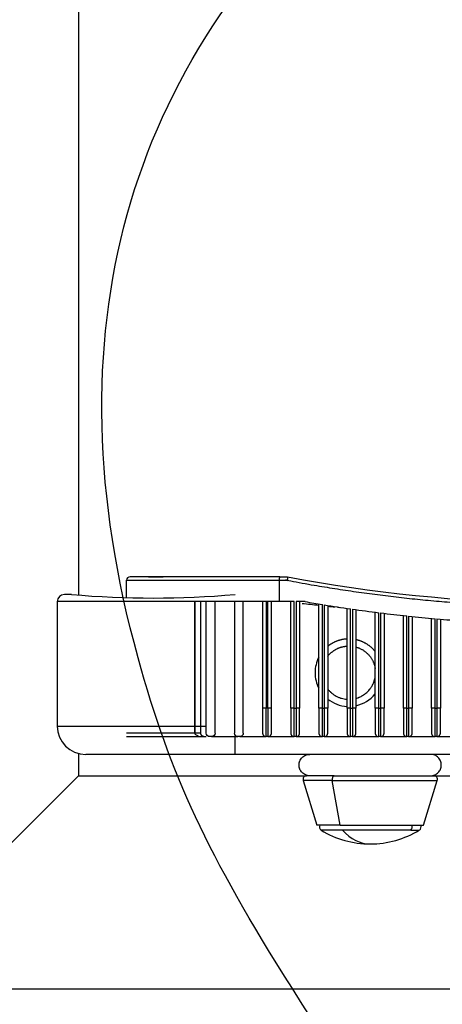
# Model space of a CAD drawing. Units: millimetres. Extents: x 0 to 291, y 0 to 204.
# Drawn here: x 153 to 160, y 101 to 119 of the extents above; entities that cross this region are included whole.
import ezdxf
from ezdxf.enums import TextEntityAlignment as Align

# ---------------------------------------------------------------- set-up
doc = ezdxf.new("R2010")
doc.units = ezdxf.units.MM
for name, color, linetype in [('01011500-02.01', 7, 'Continuous'), ('01011500-02.02', 7, 'Continuous'), ('80010215_DEFAULT', 7, 'Continuous'), ('80010224', 7, 'Continuous'), ('80010225', 7, 'Continuous'), ('80060602', 7, 'Continuous'), ('81070505-01', 7, 'Continuous'), ('81070505-02', 7, 'Continuous'), ('Predeterminado', 7, 'Continuous')]:
    doc.layers.add(name, color=color, linetype=linetype)
doc.styles.add('SEACAD_Arial', font='arial.ttf')
doc.dimstyles.new('ISO', dxfattribs={"dimtxt": 3.125, "dimasz": 3.125, "dimexe": 1.5625, "dimexo": 0, "dimgap": 0.78125, "dimtad": 0, "dimdec": 0, "dimlfac": 77.90501, "dimtxsty": 'SEACAD_Arial', "dimblk1": '_SE_FILLED', "dimblk2": '_SE_FILLED', "dimsah": 1, "dimcen": 1.5625, "dimadec": 1, "dimazin": 0, "dimtfac": 0.5, "dimtmove": 0, "dimatfit": 3, "dimfxl": 1, "dimarcsym": 0})

# ---------------------------------------------------------------- blocks, each defined once
blk = doc.blocks.new('SE58')
at = {"layer": '01011500-02.01', "color": 7, "linetype": 'Continuous'}
for p, q in [((149.88, 100.861), (153.78, 104.761)), ((153.78, 104.761), (157.947, 104.761)), ((160.274, 104.761), (169.647, 104.761)), ((149.88, 100.861), (173.28, 100.861))]:
    blk.add_line(p, q, dxfattribs=at)
at = {"layer": '01011500-02.02', "color": 7, "linetype": 'Continuous'}
for p, q in [((153.78, 159.881), (153.78, 108.066)), ((153.78, 105.168), (153.78, 104.761)), ((149.88, 100.861), (153.78, 104.761))]:
    blk.add_line(p, q, dxfattribs=at)
at = {"layer": '80010215_DEFAULT', "color": 7, "linetype": 'Continuous'}
for p, q in [((153.65, 108.076), (153.52, 108.076)), ((156.005, 107.946), (153.39, 107.946)), ((153.39, 107.946), (153.39, 105.671)), ((153.39, 105.671), (156.113, 105.671)), ((156.64, 105.151), (156.64, 105.476)), ((156.64, 105.151), (153.91, 105.151)), ((172.89, 105.151), (156.64, 105.151))]:
    blk.add_line(p, q, dxfattribs=at)
for centre, radius, start, end in [((153.52, 107.946), 0.13, 90, 180), ((155.145, 125.214), 17.202, 265.0144, 274.9857), ((162.917, 151.023), 43.403, 263.318, 263.7216), ((162.917, 151.023), 43.403, 263.9432, 264.1085), ((162.917, 151.023), 43.403, 264.1727, 264.2237), ((153.91, 105.671), 0.52, 180, 270)]:
    blk.add_arc(centre, radius, start, end, dxfattribs=at)
at = {"layer": '80010224', "color": 7, "linetype": 'Continuous'}
for p, q in [((154.657, 108.336), (157.452, 108.336)), ((154.657, 108.019), (154.657, 108.336)), ((157.461, 108.401), (154.722, 108.401)), ((157.452, 108.336), (157.594, 108.336)), ((157.452, 107.946), (157.452, 108.336)), ((157.461, 108.401), (157.601, 108.401)), ((155.904, 107.946), (155.904, 105.541)), ((155.904, 105.541), (155.904, 107.946)), ((155.904, 107.946), (155.904, 107.946)), ((156.005, 107.946), (156.005, 105.541)), ((156.628, 107.946), (156.005, 107.946)), ((156.113, 105.541), (156.113, 107.946)), ((156.276, 105.541), (156.276, 107.946)), ((156.628, 107.946), (156.628, 105.541)), ((157.452, 107.946), (156.628, 107.946)), ((156.79, 105.541), (156.79, 107.946)), ((157.143, 107.946), (157.143, 105.996)), ((157.208, 107.946), (157.208, 105.996)), ((157.24, 105.996), (157.24, 107.946)), ((157.305, 105.996), (157.305, 107.946)), ((157.722, 107.946), (157.452, 107.946)), ((157.657, 105.996), (157.657, 107.946)), ((157.722, 105.996), (157.722, 107.946)), ((157.92, 107.946), (157.755, 107.946)), ((157.755, 107.946), (157.755, 105.996)), ((157.82, 107.946), (157.82, 105.996)), ((158.172, 105.996), (158.172, 107.903)), ((158.237, 105.996), (158.237, 107.893)), ((158.269, 107.887), (158.269, 105.996)), ((158.334, 107.877), (158.334, 105.996)), ((158.686, 105.996), (158.686, 107.823)), ((158.751, 105.996), (158.751, 107.813)), ((158.784, 107.809), (158.784, 105.996)), ((158.849, 107.799), (158.849, 105.996)), ((159.201, 105.996), (159.201, 107.752)), ((159.266, 105.996), (159.266, 107.744)), ((159.299, 107.739), (159.299, 105.996)), ((159.364, 107.731), (159.364, 105.996)), ((159.716, 105.996), (159.716, 107.691)), ((159.781, 105.996), (159.781, 107.684)), ((159.813, 107.68), (159.813, 105.996)), ((159.878, 107.673), (159.878, 105.996)), ((160.23, 105.996), (160.23, 107.639)), ((160.295, 105.996), (160.295, 107.633)), ((160.328, 107.63), (160.328, 105.996)), ((160.393, 107.625), (160.393, 105.996)), ((157.208, 105.996), (157.143, 105.996)), ((157.143, 105.996), (157.143, 105.541)), ((157.24, 105.996), (157.208, 105.996)), ((157.208, 105.476), (157.208, 105.996)), ((157.305, 105.996), (157.24, 105.996)), ((157.24, 105.996), (157.24, 105.476)), ((157.305, 105.541), (157.305, 105.996)), ((157.722, 105.996), (157.657, 105.996)), ((157.657, 105.996), (157.657, 105.541)), ((157.722, 105.476), (157.722, 105.996)), ((157.722, 105.996), (157.755, 105.996)), ((157.82, 105.996), (157.755, 105.996)), ((157.755, 105.996), (157.755, 105.476)), ((157.82, 105.541), (157.82, 105.996)), ((158.237, 105.996), (158.172, 105.996)), ((158.172, 105.996), (158.172, 105.541)), ((158.237, 105.476), (158.237, 105.996)), ((158.237, 105.996), (158.269, 105.996)), ((158.334, 105.996), (158.269, 105.996)), ((158.269, 105.996), (158.269, 105.476)), ((158.334, 105.541), (158.334, 105.996)), ((158.751, 105.996), (158.686, 105.996)), ((158.686, 105.996), (158.686, 105.541)), ((158.751, 105.476), (158.751, 105.996)), ((158.751, 105.996), (158.784, 105.996)), ((158.849, 105.996), (158.784, 105.996)), ((158.784, 105.996), (158.784, 105.476)), ((158.849, 105.541), (158.849, 105.996)), ((159.266, 105.996), (159.201, 105.996)), ((159.201, 105.996), (159.201, 105.541)), ((159.266, 105.476), (159.266, 105.996)), ((159.266, 105.996), (159.299, 105.996)), ((159.364, 105.996), (159.299, 105.996)), ((159.299, 105.996), (159.299, 105.476)), ((159.364, 105.541), (159.364, 105.996)), ((159.781, 105.996), (159.716, 105.996)), ((159.716, 105.996), (159.716, 105.541)), ((159.781, 105.476), (159.781, 105.996)), ((159.781, 105.996), (159.813, 105.996)), ((159.878, 105.996), (159.813, 105.996)), ((159.813, 105.996), (159.813, 105.476)), ((159.878, 105.541), (159.878, 105.996)), ((160.295, 105.996), (160.23, 105.996)), ((160.23, 105.996), (160.23, 105.541)), ((160.295, 105.476), (160.295, 105.996)), ((160.295, 105.996), (160.328, 105.996)), ((160.393, 105.996), (160.328, 105.996)), ((160.328, 105.996), (160.328, 105.476)), ((160.393, 105.541), (160.393, 105.996)), ((155.904, 105.541), (154.657, 105.541)), ((154.657, 105.476), (156.027, 105.476)), ((156.005, 105.541), (155.904, 105.541)), ((155.904, 105.541), (155.904, 105.541)), ((155.904, 105.541), (155.904, 105.541)), ((156.027, 105.476), (156.113, 105.476)), ((156.211, 105.476), (156.178, 105.476)), ((156.211, 105.476), (156.693, 105.476)), ((156.725, 105.476), (156.693, 105.476)), ((156.725, 105.476), (157.208, 105.476)), ((157.24, 105.476), (157.208, 105.476)), ((157.24, 105.476), (157.722, 105.476)), ((157.755, 105.476), (157.722, 105.476)), ((157.755, 105.476), (158.237, 105.476)), ((158.269, 105.476), (158.237, 105.476)), ((158.269, 105.476), (158.751, 105.476)), ((158.784, 105.476), (158.751, 105.476)), ((158.784, 105.476), (159.266, 105.476)), ((159.299, 105.476), (159.266, 105.476)), ((159.299, 105.476), (159.781, 105.476)), ((159.813, 105.476), (159.781, 105.476)), ((159.813, 105.476), (160.295, 105.476)), ((160.328, 105.476), (160.295, 105.476)), ((160.328, 105.476), (160.81, 105.476))]:
    blk.add_line(p, q, dxfattribs=at)
for centre, radius, start, end in [((154.722, 108.336), 0.065, 89.9981, 180.0019), ((172.71, 106.944), 15.179, 174.4899, 174.7363), ((162.767, 135.538), 27.624, 259.2198, 278.7942), ((162.767, 135.538), 28.014, 260.0365, 260.6929), ((162.767, 135.538), 28.014, 260.7602, 261.758), ((162.767, 135.538), 28.014, 261.8251, 262.8202), ((162.767, 135.538), 28.014, 262.8872, 263.8799), ((162.767, 135.538), 28.014, 263.9468, 264.9376), ((162.767, 135.538), 28.014, 265.0043, 265.9935), ((158.72, 106.646), 0.618, 152.5393, 180), ((158.72, 106.646), 0.618, 180, 207.4607), ((158.72, 106.646), 0.617, 231.3788, 266.9109), ((158.72, 106.646), 0.617, 282.0795, 321.2193), ((155.988, 105.541), 0.0846, 180.0418, 189.9654), ((155.976, 105.584), 0.0911, 218.6288, 254.2119), ((156.024, 105.619), 0.143, 239.6798, 271.2842)]:
    blk.add_arc(centre, radius, start, end, dxfattribs=at)
for points, degree, knots in [([(157.452, 108.336), (157.452, 108.338), (157.452, 108.342), (157.452, 108.349), (157.453, 108.355), (157.453, 108.361), (157.453, 108.367), (157.454, 108.372), (157.454, 108.378), (157.455, 108.384), (157.456, 108.391), (157.458, 108.396), (157.459, 108.401), (157.46, 108.401), (157.461, 108.401)], 3, [0, 0, 0, 0, 0.059599, 0.120012, 0.181248, 0.243316, 0.306226, 0.369985, 0.434603, 0.500086, 0.619035, 0.749612, 0.856595, 1, 1, 1, 1]), ([(158.849, 106.176), (158.86, 106.179), (158.876, 106.184), (158.895, 106.191), (158.902, 106.194), (158.908, 106.196), (158.91, 106.198), (158.923, 106.203), (158.939, 106.211), (158.954, 106.219), (158.965, 106.225), (158.97, 106.228), (158.985, 106.237), (158.995, 106.244), (159.014, 106.257), (159.023, 106.265), (159.051, 106.287), (159.068, 106.304), (159.092, 106.331), (159.103, 106.345), (159.114, 106.359), (159.12, 106.369), (159.124, 106.374), (159.134, 106.388), (159.143, 106.403), (159.152, 106.422), (159.156, 106.429), (159.159, 106.435), (159.16, 106.437), (159.166, 106.45), (159.173, 106.466), (159.18, 106.485), (159.183, 106.493), (159.184, 106.499), (159.185, 106.502), (159.193, 106.526), (159.198, 106.547), (159.201, 106.569)], 3, [0, 0, 0, 0, 0.0625, 0.09375, 0.109375, 0.109375, 0.125, 0.125, 0.1875, 0.21875, 0.21875, 0.25, 0.25, 0.3125, 0.3125, 0.375, 0.375, 0.5, 0.5, 0.5625, 0.59375, 0.59375, 0.625, 0.625, 0.6875, 0.71875, 0.734375, 0.734375, 0.75, 0.75, 0.8125, 0.84375, 0.859375, 0.859375, 0.875, 0.875, 1, 1, 1, 1]), ([(158.334, 106.348), (158.345, 106.334), (158.361, 106.315), (158.382, 106.294), (158.392, 106.286), (158.398, 106.28), (158.401, 106.277), (158.431, 106.252), (158.459, 106.233), (158.505, 106.208), (158.529, 106.197), (158.557, 106.187), (158.57, 106.182), (158.578, 106.18), (158.582, 106.179), (158.619, 106.168), (158.652, 106.162), (158.686, 106.16)], 3, [0, 0, 0, 0, 0.125, 0.1875, 0.21875, 0.21875, 0.25, 0.25, 0.5, 0.5, 0.625, 0.6875, 0.71875, 0.71875, 0.75, 0.75, 1, 1, 1, 1]), ([(156.005, 105.541), (156.005, 105.533), (156.008, 105.524), (156.012, 105.517), (156.018, 105.51), (156.029, 105.498), (156.046, 105.49), (156.061, 105.483), (156.079, 105.48), (156.096, 105.476), (156.113, 105.476)], 2, [0, 0, 0, 0.125, 0.125, 0.25, 0.25, 0.5, 0.5, 0.75, 0.75, 1, 1, 1]), ([(156.178, 105.476), (156.161, 105.476), (156.144, 105.483), (156.12, 105.507), (156.113, 105.524), (156.113, 105.541)], 3, [0, 0, 0, 0, 0.5, 0.5, 1, 1, 1, 1]), ([(156.276, 105.541), (156.276, 105.524), (156.269, 105.507), (156.245, 105.483), (156.228, 105.476), (156.211, 105.476)], 3, [0, 0, 0, 0, 0.5, 0.5, 1, 1, 1, 1]), ([(156.693, 105.476), (156.676, 105.476), (156.659, 105.483), (156.635, 105.507), (156.628, 105.524), (156.628, 105.541)], 3, [0, 0, 0, 0, 0.5, 0.5, 1, 1, 1, 1]), ([(156.79, 105.541), (156.79, 105.524), (156.783, 105.507), (156.759, 105.483), (156.742, 105.476), (156.725, 105.476)], 3, [0, 0, 0, 0, 0.5, 0.5, 1, 1, 1, 1])]:
    blk.add_open_spline(points, degree=degree, knots=knots, dxfattribs=at)
blk.add_rational_spline([(157.594, 108.336), (157.594, 108.336), (157.594, 108.336), (157.594, 108.336), (160.704, 107.745), (163.868, 107.69), (166.996, 108.174)], [0.956391288063, 0.956391288063, 0.956391288063, 0.956391288063, 0.947134034346, 0.947135688792, 0.9563962514], degree=3, knots=[0, 0, 0, 0, 0, 0, 0, 1, 1, 1, 1], dxfattribs=at)
for points, weights in [([(158.686, 107.263), (158.558, 107.256), (158.436, 107.21), (158.334, 107.129)], [0.955499732054, 0.913941778327, 0.902310489757, 0.920605866342]), ([(159.201, 107.033), (159.11, 107.147), (158.987, 107.221), (158.849, 107.25)], [0.872395960102, 0.863986053289, 0.891331412755, 0.954432038501]), ([(158.334, 106.945), (158.421, 107.057), (158.545, 107.123), (158.686, 107.133)], [0.955499732054, 0.898787180993, 0.897807111448, 0.952559523417]), ([(158.849, 107.116), (159.039, 107.064), (159.17, 106.917), (159.201, 106.723)], [0.938444479855, 0.843355346644, 0.84868453286, 0.954432038501]), ([(157.143, 105.541), (157.143, 105.503), (157.169, 105.476), (157.208, 105.476)], [0.956578302166, 0.769794770396, 0.769794770396, 0.956578302166]), ([(157.24, 105.476), (157.278, 105.476), (157.305, 105.503), (157.305, 105.541)], [0.956578302166, 0.769794770396, 0.769794770396, 0.956578302166]), ([(157.657, 105.541), (157.657, 105.503), (157.684, 105.476), (157.722, 105.476)], [0.956578302166, 0.769794770396, 0.769794770396, 0.956578302166]), ([(157.755, 105.476), (157.793, 105.476), (157.82, 105.503), (157.82, 105.541)], [0.956578302166, 0.769794770396, 0.769794770396, 0.956578302166]), ([(158.172, 105.541), (158.172, 105.503), (158.199, 105.476), (158.237, 105.476)], [0.956578302166, 0.769794770396, 0.769794770396, 0.956578302166]), ([(158.269, 105.476), (158.307, 105.476), (158.334, 105.503), (158.334, 105.541)], [0.956578302166, 0.769794770396, 0.769794770396, 0.956578302166]), ([(158.686, 105.541), (158.686, 105.503), (158.713, 105.476), (158.751, 105.476)], [0.956578302166, 0.769794770396, 0.769794770396, 0.956578302166]), ([(158.784, 105.476), (158.822, 105.476), (158.849, 105.503), (158.849, 105.541)], [0.956578302166, 0.769794770396, 0.769794770396, 0.956578302166]), ([(159.201, 105.541), (159.201, 105.503), (159.228, 105.476), (159.266, 105.476)], [0.956578302166, 0.769794770396, 0.769794770396, 0.956578302166]), ([(159.299, 105.476), (159.337, 105.476), (159.364, 105.503), (159.364, 105.541)], [0.956578302166, 0.769794770396, 0.769794770396, 0.956578302166]), ([(159.716, 105.541), (159.716, 105.503), (159.743, 105.476), (159.781, 105.476)], [0.956578302166, 0.769794770396, 0.769794770396, 0.956578302166]), ([(159.813, 105.476), (159.851, 105.476), (159.878, 105.503), (159.878, 105.541)], [0.956578302166, 0.769794770396, 0.769794770396, 0.956578302166]), ([(160.23, 105.541), (160.23, 105.503), (160.257, 105.476), (160.295, 105.476)], [0.956578302166, 0.769794770396, 0.769794770396, 0.956578302166]), ([(160.328, 105.476), (160.366, 105.476), (160.393, 105.503), (160.393, 105.541)], [0.956578302166, 0.769794770396, 0.769794770396, 0.956578302166])]:
    blk.add_rational_spline(points, weights, degree=3, dxfattribs=at)
at = {"layer": '80010225', "color": 7, "linetype": 'Continuous'}
blk.add_line((155.059, 108.401), (155.324, 108.401), dxfattribs=at)
at = {"layer": '80060602', "color": 7, "linetype": 'Continuous'}
for points in [[(158.005, 104.761), (157.979, 104.761), (157.954, 104.766), (157.907, 104.786), (157.885, 104.8), (157.849, 104.837), (157.834, 104.858), (157.815, 104.905), (157.81, 104.931), (157.81, 104.982), (157.815, 105.007), (157.834, 105.055), (157.849, 105.076), (157.885, 105.112), (157.907, 105.127), (157.954, 105.146), (157.979, 105.151), (158.005, 105.151)], [(160.215, 104.761), (160.24, 104.761), (160.266, 104.766), (160.313, 104.786), (160.335, 104.8), (160.371, 104.837), (160.385, 104.858), (160.405, 104.905), (160.41, 104.931), (160.41, 104.982), (160.405, 105.007), (160.385, 105.055), (160.371, 105.076), (160.335, 105.112), (160.313, 105.127), (160.266, 105.146), (160.24, 105.151), (160.215, 105.151)]]:
    blk.add_open_spline(points, degree=3, knots=[0, 0, 0, 0, 0.125, 0.125, 0.25, 0.25, 0.375, 0.375, 0.5, 0.5, 0.625, 0.625, 0.75, 0.75, 0.875, 0.875, 1, 1, 1, 1], dxfattribs=at)
at = {"layer": '81070505-01', "color": 7, "linetype": 'Continuous'}
for p, q in [((158.417, 104.677), (157.885, 104.677)), ((157.885, 104.677), (158.137, 103.854)), ((158.453, 104.761), (157.947, 104.761)), ((158.417, 104.677), (160.336, 104.677)), ((158.56, 103.854), (158.417, 104.677)), ((158.453, 104.761), (160.274, 104.761)), ((160.084, 103.854), (160.336, 104.677)), ((158.56, 103.854), (158.137, 103.854)), ((158.56, 103.854), (160.084, 103.854))]:
    blk.add_line(p, q, dxfattribs=at)
for centre, start, end in [((157.947, 104.696), 90, 197), ((160.274, 104.696), 343, 90)]:
    blk.add_arc(centre, 0.065, start, end, dxfattribs=at)
blk.add_ellipse((158.453, 104.696), major_axis=(0, -0.065), ratio=0.565432, start_param=3.141593, end_param=5.009095, dxfattribs=at)
at = {"layer": '81070505-02', "color": 7, "linetype": 'Continuous'}
for p, q in [((158.603, 103.766), (158.212, 103.766)), ((159.851, 103.766), (158.603, 103.766)), ((159.851, 103.766), (160.008, 103.766))]:
    blk.add_line(p, q, dxfattribs=at)
for centre, radius, start, end in [((158.246, 103.822), 0.065, 150.1495, 238.5743), ((159.11, 105.236), 1.723, 238.5743, 270), ((159.11, 105.236), 1.722, 270, 301.4257), ((159.975, 103.822), 0.065, 301.4257, 29.8505)]:
    blk.add_arc(centre, radius, start, end, dxfattribs=at)
for centre, major_axis, ratio, start_param, end_param in [((159.11, 105.236), (0, 1.722), 0.565432, 2.593111, 3.141593), ((159.823, 103.822), (0, 0.065), 0.824795, 3.690074, 5.233379)]:
    blk.add_ellipse(centre, major_axis=major_axis, ratio=ratio, start_param=start_param, end_param=end_param, dxfattribs=at)
blk = doc.blocks.new('DMBLK83')
at = {"layer": 'Predeterminado', "linetype": 'Continuous'}
for points in [[(183.739, 166.099), (183.218, 169.224), (182.697, 166.099)], [(183.739, 94.886), (182.697, 94.886), (183.218, 91.761)]]:
    blk.add_hatch(color=7, dxfattribs=at).paths.add_polyline_path(points)
at = {"layer": 'Predeterminado', "color": 7, "linetype": 'Continuous'}
for p, q in [((178.306, 169.224), (184.781, 169.224)), ((183.218, 169.224), (183.218, 136.477)), ((183.218, 124.507), (183.218, 91.761)), ((149.36, 91.761), (184.781, 91.761))]:
    blk.add_line(p, q, dxfattribs=at)
at = {"layer": 'Predeterminado', "color": 7, "linetype": 'Continuous', "style": 'SEACAD_Arial'}
blk.add_text('1192', height=3.125, rotation=90, dxfattribs=at).set_placement((181.656, 125.601), align=Align.TOP_LEFT)
blk = doc.blocks.new('_SE_FILLED')
at = {"color": 0}
blk.add_line((0, 0), (-1, 0), dxfattribs=at)
blk.add_solid([(0, 0), (-1, -0.1665), (-1, 0.1665), (0, 0)], dxfattribs=at)

msp = doc.modelspace()

# ---------------------------------------------------------------- linework, layer by layer
at = {"color": 7, "linetype": 'Continuous'}
for points in [[(154.86708, 106.92078), (153.23737, 112.80271), (154.62531, 117.81358), (158.8954, 121.46417)], [(157.68759, 100.86645), (156.12642, 103.33895), (155.46778, 104.75276), (154.86708, 106.92078)], [(163.46773, 94.24836), (161.28994, 95.90201), (159.6016, 97.83511), (157.68759, 100.86645)]]:
    msp.add_open_spline(points, degree=3, dxfattribs=at)

# ---------------------------------------------------------------- block references
at = {"layer": 'Predeterminado'}
msp.add_blockref('SE58', (0, 0), dxfattribs=at)

# ---------------------------------------------------------------- dimensions: what is measured, and where the dimension line sits
at = {"layer": 'Predeterminado', "color": 7, "linetype": 'Continuous'}
dim = msp.add_linear_dim(base=(183.21818, 91.76136), p1=(178.30636, 169.22353), p2=(149.35973, 91.76136), angle=90, text='\\A1;<>', dimstyle='ISO', override={"dimlfac": 15.384615}, dxfattribs=at)
dim.commit()
dim.dimension.update_dxf_attribs({"geometry": 'DMBLK83', "text_midpoint": (183.21818, 130.49244), "dimtype": 160})

doc.saveas('drawing.dxf')
